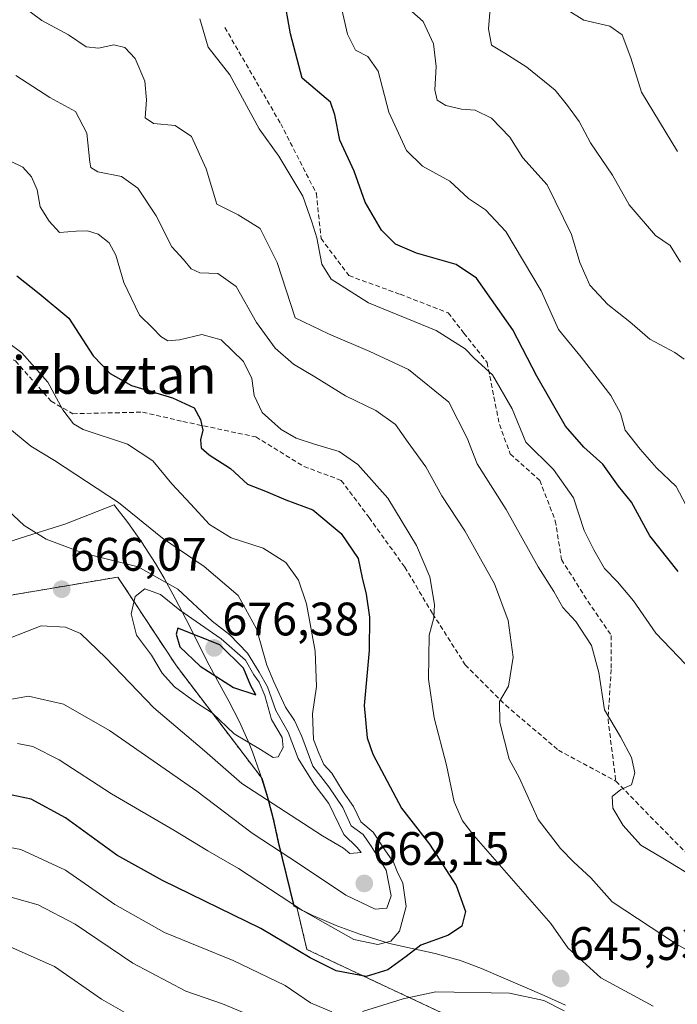
# Model space of a CAD drawing. Units: metres. Extents: x 569691 to 573116, y 4751920 to 4754268.
# Drawn here: x 570584 to 570724, y 4752167 to 4752377 of the extents above; entities that cross this region are included whole.
import ezdxf
from ezdxf.enums import TextEntityAlignment as Align

# ---------------------------------------------------------------- set-up
doc = ezdxf.new("R2010")
doc.units = ezdxf.units.M
doc.header["$MEASUREMENT"] = 0
doc.linetypes.add('TRAZOS', pattern=[0.75, 0.5, -0.25])
doc.linetypes.add('TRAZOSX2', pattern=[1.5, 1, -0.5])
for name, color, linetype, lineweight in [('Arbolado forestal', 92, 'TRAZOS', 0), ('Arbolado forestal CxS', 92, 'Continuous', 0), ('Carátula', 7, 'Continuous', 5), ('Curva de nivel maestra', 36, 'Continuous', 30), ('Curva de nivel normal', 36, 'Continuous', 0), ('Municipio', 9, 'Continuous', 13), ('Municipio CxS', 142, 'Continuous', 0), ('Punto de cota en terreno', 7, 'Continuous', 0), ('Rótulo de punto de cota en terreno', 19, 'Continuous', 0), ('Senda', 19, 'TRAZOSX2', 0), ('Texto cartográfico', 19, 'Continuous', 0)]:
    doc.layers.add(name, color=color, linetype=linetype, lineweight=lineweight)
doc.styles.add('Arial', font='txt', dxfattribs={"height": 0.2})

# ---------------------------------------------------------------- blocks, each defined once
blk = doc.blocks.new('*U150')
at = {"layer": 'Arbolado forestal CxS', "color": 92, "linetype": 'Continuous', "lineweight": 0}
blk.add_polyline3d([(570684.3, 4752160.14, 640.62), (570644.79, 4752178.69, 650.04), (570642.62, 4752187.72, 654.41), (570642.06, 4752188, 654.3), (570638.73, 4752201.65, 660.54), (570637.66, 4752206.56, 663.01), (570636.39, 4752211.4, 665.12), (570635.22, 4752215.17, 666.56), (570616.97, 4752239.17, 671.98), (570604.47, 4752258.12, 666.92), (570593.96, 4752256.34, 666.27), (570578.27, 4752253.68, 668.48)], dxfattribs=at)
blk = doc.blocks.new('*U170')
at = {"layer": 'Curva de nivel normal', "color": 36, "linetype": 'Continuous', "lineweight": 0}
blk.add_polyline3d([(570576.59, 4752231.14, 660), (570585.46, 4752232.73, 660), (570592.92, 4752231.01, 660), (570602.67, 4752225.43, 660), (570621.3, 4752212.48, 660), (570633.12, 4752203.54, 660), (570643.2, 4752196.92, 660), (570653.09, 4752190.28, 660), (570659.3, 4752187.31, 660), (570661.82, 4752187.52, 660), (570662.74, 4752190.11, 660), (570661.7, 4752195.63, 660), (570658.51, 4752200.74, 660), (570656.77, 4752203.22, 660), (570654.24, 4752205.1, 660), (570652.42, 4752209.01, 660), (570649.47, 4752213.39, 660), (570646.06, 4752217.78, 660), (570643.7, 4752224.13, 660), (570642.14, 4752227.5, 660), (570640.24, 4752230.35, 660), (570637.74, 4752235.76, 660), (570636.22, 4752239.32, 660), (570634.01, 4752247.1, 660), (570630.1, 4752254.19, 660), (570622.86, 4752260.36, 660), (570613.99, 4752266.43, 660), (570604.64, 4752274.05, 660), (570591, 4752282.98, 660), (570585.95, 4752286.04, 660), (570579.29, 4752291.41, 660)], dxfattribs=at)
blk = doc.blocks.new('*U176')
at = {"layer": 'Curva de nivel normal', "color": 36, "linetype": 'Continuous', "lineweight": 0}
for points in [[(570577.82, 4752190.9, 640), (570587.46, 4752188.22, 640), (570595.41, 4752184.12, 640), (570607.64, 4752175.78, 640), (570619, 4752169.8, 640), (570626.76, 4752167.14, 640), (570636.15, 4752163.23, 640)], [(570731.54, 4752175.33, 640), (570723.54, 4752179.83, 640), (570709.83, 4752188.87, 640), (570705.28, 4752193.95, 640), (570701.68, 4752197.32, 640), (570698.87, 4752200.27, 640), (570694.07, 4752206.44, 640), (570690.01, 4752215.41, 640), (570687.88, 4752219.29, 640), (570685.91, 4752227.09, 640), (570685.8, 4752231.55, 640), (570687.74, 4752234.84, 640), (570688.77, 4752241.02, 640), (570687.71, 4752248.86, 640), (570684.74, 4752256.7, 640), (570678.41, 4752268.01, 640), (570673.56, 4752275.44, 640), (570670.1, 4752281.6, 640), (570666.36, 4752286.84, 640), (570663.64, 4752290.63, 640), (570659.47, 4752293.66, 640), (570652.98, 4752296.78, 640), (570646.45, 4752300.86, 640), (570641.9, 4752303.53, 640), (570637.99, 4752306.94, 640), (570634.01, 4752312.39, 640), (570629.68, 4752320.06, 640), (570625.8, 4752322.86, 640), (570621.96, 4752323.02, 640), (570620.12, 4752323.86, 640), (570618.46, 4752325.87, 640), (570615.96, 4752328.55, 640), (570612.65, 4752335.15, 640), (570608.77, 4752341.08, 640), (570605.26, 4752343.52, 640), (570600.18, 4752344.55, 640), (570598.74, 4752345.47, 640), (570598.51, 4752346.58, 640), (570597.87, 4752352.8, 640), (570595.42, 4752357.43, 640), (570589.95, 4752360.42, 640), (570582.71, 4752365.1, 640)]]:
    blk.add_polyline3d(points, dxfattribs=at)
blk = doc.blocks.new('*U181')
at = {"layer": 'Curva de nivel normal', "color": 36, "linetype": 'Continuous', "lineweight": 0}
blk.add_polyline3d([(570723.76, 4752348.88, 605), (570716.13, 4752361.53, 605), (570713.81, 4752368.88, 605), (570711.99, 4752373.74, 605), (570709.35, 4752375.59, 605), (570703.82, 4752376.9, 605), (570699.92, 4752379.33, 605)], dxfattribs=at)
blk = doc.blocks.new('*U186')
at = {"layer": 'Curva de nivel normal', "color": 36, "linetype": 'Continuous', "lineweight": 0}
blk.add_polyline3d([(570581.57, 4752245.16, 665), (570588.14, 4752247.72, 665), (570593.34, 4752247.42, 665), (570596.48, 4752246.08, 665), (570601.94, 4752240.9, 665), (570612.12, 4752230.21, 665), (570622.98, 4752221.08, 665), (570630.9, 4752214.09, 665), (570648.08, 4752202.94, 665), (570652.57, 4752200.34, 665), (570653.92, 4752199.19, 665), (570656.33, 4752199.4, 665), (570655.51, 4752200.46, 665), (570652.66, 4752203.24, 665), (570649.46, 4752209.8, 665), (570646.34, 4752213.98, 665), (570642.9, 4752219.41, 665), (570640.8, 4752225.06, 665), (570638.18, 4752229.68, 665), (570636.38, 4752234.73, 665), (570634.6, 4752237.83, 665), (570632.1, 4752241.9, 665), (570628.34, 4752245.78, 665), (570624.57, 4752248.72, 665), (570617.23, 4752255.57, 665), (570608.81, 4752260.28, 665), (570597.12, 4752263.22, 665), (570589.19, 4752266.2, 665), (570584.48, 4752269.11, 665), (570581.07, 4752272.3, 665)], dxfattribs=at)
blk = doc.blocks.new('*U196')
at = {"layer": 'Curva de nivel normal', "color": 36, "linetype": 'Continuous', "lineweight": 0}
blk.add_polyline3d([(570725.17, 4752304.6, 615), (570723.24, 4752306, 615), (570717.88, 4752308.84, 615), (570713.64, 4752312.52, 615), (570708.95, 4752316.23, 615), (570705.08, 4752320.38, 615), (570702.93, 4752325.22, 615), (570701.2, 4752331.17, 615), (570696.01, 4752341.76, 615), (570690.78, 4752347.53, 615), (570688.01, 4752351.95, 615), (570684.15, 4752355.99, 615), (570680.66, 4752357.66, 615), (570677.73, 4752357.93, 615), (570674.37, 4752358.69, 615), (570672.56, 4752359.85, 615), (570672.04, 4752362.02, 615), (570672.35, 4752367.04, 615), (570671.74, 4752371.81, 615), (570669.56, 4752376.64, 615), (570667.17, 4752378.74, 615)], dxfattribs=at)
blk = doc.blocks.new('*U207')
at = {"layer": 'Curva de nivel normal', "color": 36, "linetype": 'Continuous', "lineweight": 0}
blk.add_polyline3d([(570725.61, 4752273.38, 620), (570723.5, 4752277.45, 620), (570719.32, 4752281.44, 620), (570715.82, 4752285.42, 620), (570712.63, 4752289.42, 620), (570711.63, 4752293.07, 620), (570709.54, 4752296.85, 620), (570703.22, 4752305.03, 620), (570698.44, 4752310.91, 620), (570694.72, 4752319.13, 620), (570687.18, 4752331.83, 620), (570682.88, 4752336.44, 620), (570679.2, 4752338.84, 620), (570675.24, 4752342.53, 620), (570669.44, 4752345.74, 620), (570666.01, 4752349.1, 620), (570662.21, 4752357.29, 620), (570659.94, 4752366, 620), (570657.79, 4752369.11, 620), (570655.13, 4752370.51, 620), (570653.4, 4752373.92, 620), (570651.46, 4752382.66, 620)], dxfattribs=at)
blk = doc.blocks.new('*U213')
at = {"layer": 'Curva de nivel normal', "color": 36, "linetype": 'Continuous', "lineweight": 0}
blk.add_polyline3d([(570724.44, 4752325.29, 610), (570722.2, 4752328.82, 610), (570719.06, 4752330.98, 610), (570713.47, 4752337.49, 610), (570709.91, 4752343.82, 610), (570705.21, 4752350.72, 610), (570702.85, 4752355.3, 610), (570700.3, 4752358.71, 610), (570697.68, 4752361.96, 610), (570691.64, 4752366.84, 610), (570686.98, 4752369.87, 610), (570684.16, 4752371.58, 610), (570683.46, 4752375.02, 610), (570684.01, 4752381.05, 610)], dxfattribs=at)
blk = doc.blocks.new('*U221')
at = {"layer": 'Curva de nivel normal', "color": 36, "linetype": 'Continuous', "lineweight": 0}
blk.add_polyline3d([(570725.51, 4752239.53, 630), (570719.13, 4752246.16, 630), (570714.42, 4752253.02, 630), (570711.02, 4752257.13, 630), (570708.2, 4752259.93, 630), (570705.96, 4752263.9, 630), (570703.86, 4752268.08, 630), (570701.62, 4752275.05, 630), (570697.33, 4752281.09, 630), (570691.47, 4752286.9, 630), (570688.55, 4752294.02, 630), (570684.36, 4752301.24, 630), (570680.49, 4752304.72, 630), (570678.5, 4752306.83, 630), (570672.36, 4752310.69, 630), (570657.93, 4752316.64, 630), (570649.92, 4752321.65, 630), (570647.94, 4752324.86, 630), (570646.87, 4752330.47, 630), (570645.84, 4752333.87, 630), (570643.92, 4752339.32, 630), (570638.81, 4752347.87, 630), (570634.59, 4752353.72, 630), (570628.36, 4752365.2, 630), (570623.74, 4752371.14, 630), (570621.98, 4752377.15, 630)], dxfattribs=at)
blk = doc.blocks.new('*U227')
at = {"layer": 'Curva de nivel maestra', "color": 36, "linetype": 'Continuous', "lineweight": 30}
blk.add_polyline3d([(570723.9, 4752259.29, 625), (570717.89, 4752266.94, 625), (570713.99, 4752274.09, 625), (570711.19, 4752277.52, 625), (570707.85, 4752282.2, 625), (570703.8, 4752285.79, 625), (570699.9, 4752290.33, 625), (570693.77, 4752300.95, 625), (570688.68, 4752310.86, 625), (570680.93, 4752321.89, 625), (570676.61, 4752324.77, 625), (570668.16, 4752327.21, 625), (570663.69, 4752329.13, 625), (570660.69, 4752332.11, 625), (570657.17, 4752338.08, 625), (570654.82, 4752344.69, 625), (570651.81, 4752351.27, 625), (570650.73, 4752356.72, 625), (570649.84, 4752359.37, 625), (570643.77, 4752364.5, 625), (570641.27, 4752373.98, 625), (570639.78, 4752382.43, 625)], dxfattribs=at)
blk = doc.blocks.new('5PATER')
at = {"layer": 'Carátula', "linetype": 'Continuous', "lineweight": 5}
h = blk.add_hatch(color=250, dxfattribs=at)
edge = h.paths.add_edge_path()
edge.add_ellipse((0, 0.01), major_axis=(-1.33, -1.34), ratio=0.999422, start_angle=0, end_angle=360)

msp = doc.modelspace()

# ---------------------------------------------------------------- linework, layer by layer
at = {"layer": 'Arbolado forestal', "color": 92, "linetype": 'TRAZOS', "lineweight": 0}
msp.add_polyline3d([(570722.2, 4752149.29, 649.78), (570710.91, 4752154.5, 644.44), (570684.3, 4752160.14, 640.62), (570644.79, 4752178.69, 650.04), (570642.62, 4752187.72, 654.41), (570642.06, 4752188, 654.3), (570638.73, 4752201.65, 660.54), (570637.66, 4752206.56, 663.01), (570636.39, 4752211.4, 665.12), (570635.22, 4752215.17, 666.56), (570616.97, 4752239.17, 671.98), (570604.47, 4752258.12, 666.92), (570593.96, 4752256.34, 666.27), (570578.27, 4752253.68, 668.48), (570549.32, 4752238.83, 672.65)], dxfattribs=at)
msp.add_polyline3d([(570722.2, 4752149.29, 649.78), (570710.91, 4752154.5, 644.44), (570684.3, 4752160.14, 640.62), (570644.79, 4752178.69, 650.04), (570642.62, 4752187.72, 654.41), (570642.06, 4752188, 654.3), (570638.73, 4752201.65, 660.54), (570637.66, 4752206.56, 663.01), (570636.39, 4752211.4, 665.12), (570635.22, 4752215.17, 666.56), (570616.97, 4752239.17, 671.98), (570604.47, 4752258.12, 666.92), (570593.96, 4752256.34, 666.27), (570578.27, 4752253.68, 668.48), (570549.32, 4752238.83, 672.65)], dxfattribs=at)
at = {"layer": 'Arbolado forestal CxS', "color": 92, "linetype": 'Continuous', "lineweight": 0}
msp.add_polyline3d([(570437.63, 4752288.29, 653.15), (570470.15, 4752233.26, 641.42), (570498.73, 4752208.6, 639.37), (570520.48, 4752202.8, 638.87), (570538.72, 4752210.25, 645.77), (570552.51, 4752232.02, 667.78), (570549.32, 4752238.83, 672.65), (570549.32, 4752238.83, 672.65), (570578.27, 4752253.68, 668.48), (570593.96, 4752256.34, 666.27), (570604.47, 4752258.12, 666.92), (570616.97, 4752239.17, 671.98), (570635.22, 4752215.17, 666.56), (570636.39, 4752211.4, 665.12), (570637.66, 4752206.56, 663.01), (570638.73, 4752201.65, 660.54), (570642.06, 4752188, 654.3), (570642.62, 4752187.72, 654.41), (570644.79, 4752178.69, 650.04), (570684.3, 4752160.14, 640.62)], dxfattribs=at)
at = {"layer": 'Curva de nivel maestra', "color": 36, "linetype": 'Continuous', "lineweight": 30}
for points in [[(570582.93, 4752322.35, 650), (570587.73, 4752318.57, 650), (570594.03, 4752313.32, 650), (570599.25, 4752305.32, 650), (570602.85, 4752301.54, 650), (570607.4, 4752298.96, 650), (570616.15, 4752296.38, 650), (570620.76, 4752294.18, 650), (570622.12, 4752291.73, 650), (570622.6, 4752289.44, 650), (570622.12, 4752287.42, 650), (570622.26, 4752285.68, 650), (570623.91, 4752284.16, 650), (570628.5, 4752281.24, 650), (570632.13, 4752277.94, 650), (570635.98, 4752276.45, 650), (570640.31, 4752274.61, 650), (570646.07, 4752272.44, 650), (570652.08, 4752267.44, 650), (570655.74, 4752262.07, 650), (570656.55, 4752257.97, 650), (570657.41, 4752254.49, 650), (570658.14, 4752249.56, 650), (570658.04, 4752242.47, 650), (570656.98, 4752230.74, 650), (570657.65, 4752223.87, 650), (570658.8, 4752220.34, 650), (570664.92, 4752208.82, 650), (570670.88, 4752201.18, 650), (570676.61, 4752192.36, 650), (570678.6, 4752186.79, 650), (570677.81, 4752183.68, 650), (570674.97, 4752181.77, 650), (570669.05, 4752179.6, 650), (570665.95, 4752177.22, 650), (570662.05, 4752174.35, 650), (570657.4, 4752172.93, 650), (570651.01, 4752174.11, 650), (570645.48, 4752176.89, 650), (570634.94, 4752183.2, 650), (570613.96, 4752193.39, 650), (570604.26, 4752198.79, 650), (570593.32, 4752206.74, 650), (570585.99, 4752210.77, 650), (570579.2, 4752212.18, 650)], [(570633.88, 4752233, 675), (570632.8, 4752234.96, 675), (570631.26, 4752238.69, 675), (570626.21, 4752243.64, 675), (570617.28, 4752247.25, 675), (570616.9, 4752245.94, 675), (570617.68, 4752243.21, 675), (570622.03, 4752239.14, 675), (570629.1, 4752234.55, 675), (570633.88, 4752233, 675)]]:
    msp.add_polyline3d(points, dxfattribs=at)
at = {"layer": 'Curva de nivel normal', "color": 36, "linetype": 'Continuous', "lineweight": 0}
for points in [[(570728.12, 4752193.65, 635), (570720.63, 4752198.19, 635), (570715.95, 4752200.93, 635), (570712.19, 4752205.13, 635), (570709.98, 4752208.84, 635), (570709.82, 4752211.29, 635), (570711.69, 4752212.82, 635), (570713.98, 4752213.84, 635), (570714.7, 4752216.38, 635), (570713.95, 4752219.66, 635), (570711.62, 4752224.06, 635), (570708.24, 4752229.78, 635), (570706.99, 4752237.75, 635), (570705.47, 4752243.54, 635), (570702.1, 4752248.66, 635), (570699.34, 4752251.66, 635), (570697.45, 4752255.02, 635), (570694.09, 4752260.32, 635), (570687.26, 4752272.56, 635), (570681.1, 4752282.3, 635), (570678.97, 4752287.72, 635), (570675.05, 4752295.44, 635), (570666.44, 4752302.37, 635), (570658.16, 4752306.2, 635), (570649.39, 4752309.97, 635), (570642.25, 4752313.39, 635), (570638.42, 4752325.22, 635), (570634.79, 4752332.43, 635), (570630.12, 4752335.38, 635), (570625.56, 4752337.68, 635), (570623.28, 4752345.16, 635), (570620.15, 4752352.1, 635), (570616.73, 4752354.42, 635), (570612.1, 4752354.84, 635), (570610.3, 4752356.03, 635), (570610.62, 4752359.91, 635), (570610.25, 4752363.85, 635), (570608.17, 4752368.7, 635), (570605.94, 4752371.08, 635), (570603.63, 4752371.66, 635), (570600.32, 4752370.89, 635), (570597.73, 4752371.22, 635), (570593.94, 4752373.76, 635), (570588.3, 4752376.83, 635), (570583.6, 4752380.28, 635)], [(570718.61, 4752166.6, 645), (570707.46, 4752172.63, 645), (570700.43, 4752179.06, 645), (570696.76, 4752184.21, 645), (570680.37, 4752203.02, 645), (570677.92, 4752206.1, 645), (570676.14, 4752210.16, 645), (570674.52, 4752218.02, 645), (570671.88, 4752228.08, 645), (570670.68, 4752236.33, 645), (570670.84, 4752245.74, 645), (570671.85, 4752249.4, 645), (570671.99, 4752252.26, 645), (570670.98, 4752258.19, 645), (570668.16, 4752264.82, 645), (570662.03, 4752274.97, 645), (570655.61, 4752282.13, 645), (570651.65, 4752284.9, 645), (570646.38, 4752286.44, 645), (570642.52, 4752287.77, 645), (570639.31, 4752289.62, 645), (570635.26, 4752293.24, 645), (570633.51, 4752296.82, 645), (570633.07, 4752300.48, 645), (570631.28, 4752304.07, 645), (570626.47, 4752308.74, 645), (570622.36, 4752309.82, 645), (570617.62, 4752308.69, 645), (570615.12, 4752308.53, 645), (570613.67, 4752309.41, 645), (570611.89, 4752311.3, 645), (570609.1, 4752313.96, 645), (570605.74, 4752320.95, 645), (570604.04, 4752326.75, 645), (570602.6, 4752329.42, 645), (570600.25, 4752331.28, 645), (570598.02, 4752331.97, 645), (570595.58, 4752331.91, 645), (570592.01, 4752331.64, 645), (570589.82, 4752334, 645), (570587.9, 4752337.08, 645), (570587.31, 4752340.71, 645), (570586.08, 4752343.48, 645), (570584.23, 4752345.55, 645), (570581.47, 4752346.89, 645)], [(570583.08, 4752222.64, 655), (570586.35, 4752221.97, 655), (570591.95, 4752219.17, 655), (570603.13, 4752211.88, 655), (570616.4, 4752204.16, 655), (570623.64, 4752199.73, 655), (570630.18, 4752195.94, 655), (570643.81, 4752186.99, 655), (570654.79, 4752180.86, 655), (570659.88, 4752179.74, 655), (570662.66, 4752180.44, 655), (570664.5, 4752182.62, 655), (570665.92, 4752187.83, 655), (570665.2, 4752192.82, 655), (570664.04, 4752195.36, 655), (570663.25, 4752197.35, 655), (570661.54, 4752199.72, 655), (570658.93, 4752203.72, 655), (570656.24, 4752205.92, 655), (570654.74, 4752209.16, 655), (570652.48, 4752212.34, 655), (570650.12, 4752216.28, 655), (570648.42, 4752218.12, 655), (570647.29, 4752220.6, 655), (570646.16, 4752223.46, 655), (570645.98, 4752228.96, 655), (570646.84, 4752234.77, 655), (570646.56, 4752242.34, 655), (570644.67, 4752252.4, 655), (570642.97, 4752257.48, 655), (570640.3, 4752261.25, 655), (570635.43, 4752264.31, 655), (570628.65, 4752266.5, 655), (570623.98, 4752269.36, 655), (570619.98, 4752273.76, 655), (570615.96, 4752278.03, 655), (570611.92, 4752282.92, 655), (570606.54, 4752286.5, 655), (570597.08, 4752289.6, 655), (570595.02, 4752290.81, 655), (570592.73, 4752293.76, 655), (570589.56, 4752299.66, 655), (570583.98, 4752305.97, 655), (570577.85, 4752310.5, 655)], [(570637.6, 4752219.61, 670), (570638.63, 4752219.8, 670), (570639.75, 4752221.75, 670), (570639.54, 4752223.9, 670), (570637.26, 4752227.76, 670), (570635.78, 4752232.84, 670), (570634.58, 4752235.71, 670), (570633.47, 4752237.24, 670), (570631.66, 4752240.42, 670), (570626.52, 4752244.95, 670), (570617.66, 4752251.08, 670), (570613.56, 4752254.37, 670), (570610.23, 4752255.59, 670), (570608.15, 4752254, 670), (570607.33, 4752250.3, 670), (570608.48, 4752245.76, 670), (570611.64, 4752241.44, 670), (570613.94, 4752237.63, 670), (570616.56, 4752234.7, 670), (570621.06, 4752231.42, 670), (570624.64, 4752229.07, 670), (570629.29, 4752224.72, 670), (570634.9, 4752221.33, 670), (570637.6, 4752219.61, 670)], [(570461.77, 4752246.28, 645), (570471.26, 4752237.78, 645), (570481.66, 4752230.54, 645), (570489.86, 4752226.26, 645), (570497.28, 4752219.69, 645), (570503.83, 4752214.91, 645), (570510.94, 4752211.5, 645), (570516.23, 4752209.87, 645), (570521.21, 4752207.74, 645), (570524.3, 4752207.56, 645), (570528.34, 4752208.94, 645), (570534.03, 4752209.3, 645), (570541.32, 4752208.29, 645), (570552.92, 4752205.71, 645), (570562.64, 4752204.01, 645), (570583.82, 4752199.99, 645), (570593.35, 4752195.62, 645), (570603.84, 4752188.27, 645), (570614.4, 4752182.31, 645), (570629.04, 4752176.36, 645), (570640.13, 4752171.04, 645), (570645.56, 4752167.33, 645), (570650.08, 4752165.4, 645)], [(570456.79, 4752233.49, 635), (570472.54, 4752221.04, 635), (570483.8, 4752213.64, 635), (570489.19, 4752209.25, 635), (570491.93, 4752207.12, 635), (570494.18, 4752204.48, 635), (570496.98, 4752202.54, 635), (570500.34, 4752201.42, 635), (570505.77, 4752200.93, 635), (570511.28, 4752199.91, 635), (570514.65, 4752198.71, 635), (570519.59, 4752197.17, 635), (570524.34, 4752195.18, 635), (570531.42, 4752192.88, 635), (570543.02, 4752188.56, 635), (570552.12, 4752185.8, 635), (570560.83, 4752183.97, 635), (570570.47, 4752181.59, 635), (570581.49, 4752179.26, 635), (570590.97, 4752175.07, 635), (570600.97, 4752168.07, 635), (570609.48, 4752163.26, 635)], [(570656.6, 4752165.44, 645), (570665.3, 4752168.17, 645), (570672.29, 4752169.64, 645), (570687.96, 4752169.4, 645), (570695.3, 4752167.85, 645), (570699.63, 4752165.59, 645)]]:
    msp.add_polyline3d(points, dxfattribs=at)
at = {"layer": 'Municipio', "color": 9, "linetype": 'Continuous', "lineweight": 13}
msp.add_polyline3d([(570699.9, 4752166.84, 645.22), (570695.34, 4752168.87, 645.05), (570686.61, 4752172.68, 645.89), (570682.01, 4752174.65, 646.96), (570677.33, 4752176.39, 647.63), (570676.96, 4752176.51, 647.68), (570672.14, 4752177.82, 648.61), (570667.25, 4752178.88, 651.18), (570662.37, 4752180.01, 654.18), (570660.79, 4752180.44, 655), (570656.03, 4752181.96, 655.81), (570651.34, 4752183.7, 655.33), (570651, 4752183.82, 655.27), (570646.02, 4752185.96, 654.8), (570641.98, 4752187.96, 654.24), (570638.66, 4752201.6, 660.48), (570637.58, 4752206.51, 662.96), (570636.31, 4752211.36, 665.07), (570634.83, 4752216.13, 666.91), (570633.16, 4752220.84, 668.75), (570632.46, 4752222.65, 669.5), (570630.43, 4752227.22, 671.05), (570628.15, 4752231.66, 672.5), (570625.75, 4752236.06, 674.14), (570623.55, 4752240.15, 674.84), (570621.29, 4752244.61, 674.75), (570619.03, 4752249.07, 670.86), (570616.73, 4752253.52, 667.57), (570614.33, 4752257.9, 664.79), (570612.51, 4752260.98, 663.41), (570609.51, 4752265.67, 661.42), (570606.63, 4752269.78, 660.83), (570603.86, 4752273.3, 660.45), (570603.69, 4752273.51, 660.41), (570593.19, 4752269.39, 663.56), (570588.41, 4752267.92, 664.53), (570583.65, 4752266.4, 665.95), (570577.97, 4752264.54, 667.87)], dxfattribs=at)
msp.add_polyline3d([(570699.9, 4752166.84, 645.22), (570695.34, 4752168.87, 645.05), (570686.61, 4752172.68, 645.89), (570682.01, 4752174.65, 646.96), (570677.33, 4752176.39, 647.63), (570676.96, 4752176.51, 647.68), (570672.14, 4752177.82, 648.61), (570667.25, 4752178.88, 651.18), (570662.37, 4752180.01, 654.18), (570660.79, 4752180.44, 655), (570656.03, 4752181.96, 655.81), (570651.34, 4752183.7, 655.33), (570651, 4752183.82, 655.27), (570646.02, 4752185.96, 654.8), (570641.98, 4752187.96, 654.24), (570638.66, 4752201.6, 660.48), (570637.58, 4752206.51, 662.96), (570636.31, 4752211.36, 665.07), (570634.83, 4752216.13, 666.91), (570633.16, 4752220.84, 668.75), (570632.46, 4752222.65, 669.5), (570630.43, 4752227.22, 671.05), (570628.15, 4752231.66, 672.5), (570625.75, 4752236.06, 674.14), (570623.55, 4752240.15, 674.84), (570621.29, 4752244.61, 674.75), (570619.03, 4752249.07, 670.86), (570616.73, 4752253.52, 667.57), (570614.33, 4752257.9, 664.79), (570612.51, 4752260.98, 663.41), (570609.51, 4752265.67, 661.42), (570606.63, 4752269.78, 660.83), (570603.86, 4752273.3, 660.45), (570603.69, 4752273.51, 660.41), (570593.19, 4752269.39, 663.56), (570588.41, 4752267.92, 664.53), (570583.65, 4752266.4, 665.95), (570577.97, 4752264.54, 667.87)], dxfattribs=at)
at = {"layer": 'Municipio CxS', "color": 142, "linetype": 'Continuous', "lineweight": 0}
for points in [[(570699.9, 4752166.84, 645.22), (570695.34, 4752168.87, 645.05), (570686.61, 4752172.68, 645.89), (570682.01, 4752174.65, 646.96), (570677.33, 4752176.39, 647.63), (570676.96, 4752176.51, 647.68), (570672.14, 4752177.82, 648.61), (570667.25, 4752178.88, 651.18), (570662.37, 4752180.01, 654.18), (570660.79, 4752180.44, 655), (570656.03, 4752181.96, 655.81), (570651.34, 4752183.7, 655.33), (570651, 4752183.82, 655.27), (570646.02, 4752185.96, 654.8), (570641.98, 4752187.96, 654.24), (570638.66, 4752201.6, 660.48), (570637.58, 4752206.51, 662.96), (570636.31, 4752211.36, 665.07), (570634.83, 4752216.13, 666.91), (570633.16, 4752220.84, 668.75), (570632.46, 4752222.65, 669.5), (570630.43, 4752227.22, 671.05), (570628.15, 4752231.66, 672.5), (570625.75, 4752236.06, 674.14), (570623.55, 4752240.15, 674.84), (570621.29, 4752244.61, 674.75), (570619.03, 4752249.07, 670.86), (570616.73, 4752253.52, 667.57), (570614.33, 4752257.9, 664.79), (570612.51, 4752260.98, 663.41), (570609.51, 4752265.67, 661.42), (570606.63, 4752269.78, 660.83), (570603.86, 4752273.3, 660.45), (570603.69, 4752273.51, 660.41), (570593.19, 4752269.39, 663.56), (570588.41, 4752267.92, 664.53), (570583.65, 4752266.4, 665.95), (570577.97, 4752264.54, 667.87)], [(570577.97, 4752264.54, 667.87), (570583.65, 4752266.4, 665.95), (570588.41, 4752267.92, 664.53), (570593.19, 4752269.39, 663.56), (570603.69, 4752273.51, 660.41), (570603.86, 4752273.3, 660.45), (570606.63, 4752269.78, 660.83), (570609.51, 4752265.67, 661.42), (570612.51, 4752260.98, 663.41), (570614.33, 4752257.9, 664.79), (570616.73, 4752253.52, 667.57), (570619.03, 4752249.07, 670.86), (570621.29, 4752244.61, 674.75), (570623.55, 4752240.15, 674.84), (570625.75, 4752236.06, 674.14), (570628.15, 4752231.66, 672.5), (570630.43, 4752227.22, 671.05), (570632.46, 4752222.65, 669.5), (570633.16, 4752220.84, 668.75), (570634.83, 4752216.13, 666.91), (570636.31, 4752211.36, 665.07), (570637.58, 4752206.51, 662.96), (570638.66, 4752201.6, 660.48), (570641.98, 4752187.96, 654.24), (570646.02, 4752185.96, 654.8), (570651, 4752183.82, 655.27), (570651.34, 4752183.7, 655.33), (570656.03, 4752181.96, 655.81), (570660.79, 4752180.44, 655), (570662.37, 4752180.01, 654.18), (570667.25, 4752178.88, 651.18), (570672.14, 4752177.82, 648.61), (570676.96, 4752176.51, 647.68), (570677.33, 4752176.39, 647.63), (570682.01, 4752174.65, 646.96), (570686.61, 4752172.68, 645.89), (570695.34, 4752168.87, 645.05), (570699.9, 4752166.84, 645.22)], [(570699.9, 4752166.84, 645.22), (570695.34, 4752168.87, 645.05), (570686.61, 4752172.68, 645.89), (570682.01, 4752174.64, 646.96), (570677.33, 4752176.39, 647.63), (570676.96, 4752176.51, 647.68), (570672.14, 4752177.82, 648.61), (570667.25, 4752178.88, 651.18), (570662.37, 4752180.01, 654.18), (570660.79, 4752180.44, 655), (570656.03, 4752181.96, 655.81), (570651.34, 4752183.7, 655.33), (570651, 4752183.82, 655.27), (570646.02, 4752185.95, 654.8), (570641.98, 4752187.96, 654.24), (570638.66, 4752201.6, 660.48), (570637.58, 4752206.51, 662.96), (570636.31, 4752211.36, 665.07), (570634.83, 4752216.13, 666.91), (570633.16, 4752220.84, 668.75), (570632.46, 4752222.65, 669.5), (570630.43, 4752227.22, 671.05), (570628.15, 4752231.66, 672.5), (570625.75, 4752236.06, 674.14), (570623.55, 4752240.15, 674.84), (570621.29, 4752244.61, 674.75), (570619.03, 4752249.07, 670.86), (570616.73, 4752253.52, 667.57), (570614.33, 4752257.9, 664.79), (570612.51, 4752260.98, 663.41), (570609.51, 4752265.67, 661.42), (570606.63, 4752269.78, 660.83), (570603.86, 4752273.3, 660.45), (570603.69, 4752273.51, 660.41), (570593.19, 4752269.39, 663.56), (570588.41, 4752267.92, 664.53), (570583.65, 4752266.4, 665.95), (570577.97, 4752264.54, 667.87)], [(570577.97, 4752264.54, 667.87), (570583.65, 4752266.4, 665.95), (570588.41, 4752267.92, 664.53), (570593.19, 4752269.39, 663.56), (570603.69, 4752273.51, 660.41), (570603.86, 4752273.3, 660.45), (570606.63, 4752269.78, 660.83), (570609.51, 4752265.67, 661.42), (570612.51, 4752260.98, 663.41), (570614.33, 4752257.9, 664.79), (570616.73, 4752253.52, 667.57), (570619.03, 4752249.07, 670.86), (570621.29, 4752244.61, 674.75), (570623.55, 4752240.15, 674.84), (570625.75, 4752236.06, 674.14), (570628.15, 4752231.66, 672.5), (570630.43, 4752227.22, 671.05), (570632.46, 4752222.65, 669.5), (570633.16, 4752220.84, 668.75), (570634.83, 4752216.13, 666.91), (570636.31, 4752211.36, 665.07), (570637.58, 4752206.51, 662.96), (570638.66, 4752201.6, 660.48), (570641.98, 4752187.96, 654.24), (570646.02, 4752185.95, 654.8), (570651, 4752183.82, 655.27), (570651.34, 4752183.7, 655.33), (570656.03, 4752181.96, 655.81), (570660.79, 4752180.44, 655), (570662.37, 4752180.01, 654.18), (570667.25, 4752178.88, 651.18), (570672.14, 4752177.82, 648.61), (570676.96, 4752176.51, 647.68), (570677.33, 4752176.39, 647.63), (570682.01, 4752174.64, 646.96), (570686.61, 4752172.68, 645.89), (570695.34, 4752168.87, 645.05), (570699.9, 4752166.84, 645.22)]]:
    msp.add_polyline3d(points, dxfattribs=at)
at = {"layer": 'Senda', "color": 19, "linetype": 'TRAZOSX2', "lineweight": 0}
for points in [[(570502.6, 4752379.28, 657.66), (570507.23, 4752369.36, 656.83), (570511.86, 4752361.43, 656.35), (570521.78, 4752354.15, 655.23), (570533.69, 4752338.94, 656.12), (570546.92, 4752325.04, 655.82), (570564.78, 4752310.82, 656.66), (570576.68, 4752306.85, 656.16), (570582.63, 4752304.21, 655.67), (570590.24, 4752295.61, 655.38), (570594.87, 4752292.96, 654.34), (570609.75, 4752293.29, 652.07), (570618.35, 4752291.31, 650.77), (570633.9, 4752288, 646.79), (570644.15, 4752281.72, 646.74), (570652.09, 4752278.74, 647.14), (570658.04, 4752270.81, 647.32), (570665.65, 4752260.22, 646.51), (570671.6, 4752250.3, 644.67), (570678.55, 4752239.39, 642.14), (570687.15, 4752230.79, 639.58), (570698.39, 4752221.2, 637.47), (570710.63, 4752214.58, 635.11)], [(570627.28, 4752375.32, 628.63), (570639.19, 4752354.81, 628.42), (570646.8, 4752339.93, 629.05), (570647.79, 4752330.34, 629.52), (570653.74, 4752322.4, 628.74), (570664.66, 4752318.43, 628.58), (570674.91, 4752314.46, 628.89), (570678.22, 4752310.16, 629.07), (570683.18, 4752303.88, 629.31), (570685.82, 4752290.65, 631.28), (570688.14, 4752284.37, 631.08), (570694.42, 4752278.74, 631.31), (570697.73, 4752270.14, 631.51), (570699.05, 4752261.88, 632.48), (570704.67, 4752252.95, 632.71), (570709.64, 4752245.67, 633.22), (570709.64, 4752238.39, 634.07), (570708.97, 4752227.81, 634.91), (570710.63, 4752214.58, 635.11)], [(570710.63, 4752214.58, 635.11), (570727.16, 4752197.71, 634.15), (570745.35, 4752184.48, 634.68), (570756.93, 4752174.89, 634.66), (570770.49, 4752166.63, 632.15), (570791.99, 4752156.37, 626.02), (570813.15, 4752149.43, 620.95), (570827.04, 4752139.51, 619.16)]]:
    msp.add_polyline3d(points, dxfattribs=at)

# ---------------------------------------------------------------- block references
at = {"layer": 'Arbolado forestal CxS', "color": 92, "linetype": 'Continuous', "lineweight": 0}
msp.add_blockref('*U150', (0, 0), dxfattribs=at)
at = {"layer": 'Curva de nivel maestra', "color": 36, "linetype": 'Continuous', "lineweight": 30}
msp.add_blockref('*U227', (0, 0), dxfattribs=at)
at = {"layer": 'Curva de nivel normal', "color": 36, "linetype": 'Continuous', "lineweight": 0}
for name in ['*U196', '*U213', '*U181', '*U207', '*U221', '*U176', '*U170', '*U186']:
    msp.add_blockref(name, (0, 0), dxfattribs=at)
at = {"layer": 'Punto de cota en terreno', "linetype": 'Continuous', "lineweight": 0}
for p in [(570592.51, 4752255.52, 666.07), (570625, 4752243, 676.38), (570657.01, 4752192.78, 662.15), (570698.88, 4752172.51, 645.93)]:
    msp.add_blockref('5PATER', p, dxfattribs=at)

# ---------------------------------------------------------------- texts
at = {"layer": 'Rótulo de punto de cota en terreno', "color": 19, "linetype": 'Continuous', "lineweight": 0, "style": 'Arial'}
for s, p in [('666,07', (570594.27, 4752257.28)), ('676,38', (570626.76, 4752243.49)), ('662,15', (570658.77, 4752194.54)), ('645,93', (570700.64, 4752174.27))]:
    msp.add_text(s, height=7, dxfattribs=at).set_placement(p, align=Align.BOTTOM_LEFT)
at = {"layer": 'Texto cartográfico', "color": 19, "linetype": 'Continuous', "lineweight": 0, "style": 'Arial'}
msp.add_text('Aizbuztan', height=8, dxfattribs=at).set_placement((570600.38, 4752301.21), align=Align.MIDDLE_CENTER)

doc.saveas('drawing.dxf')
